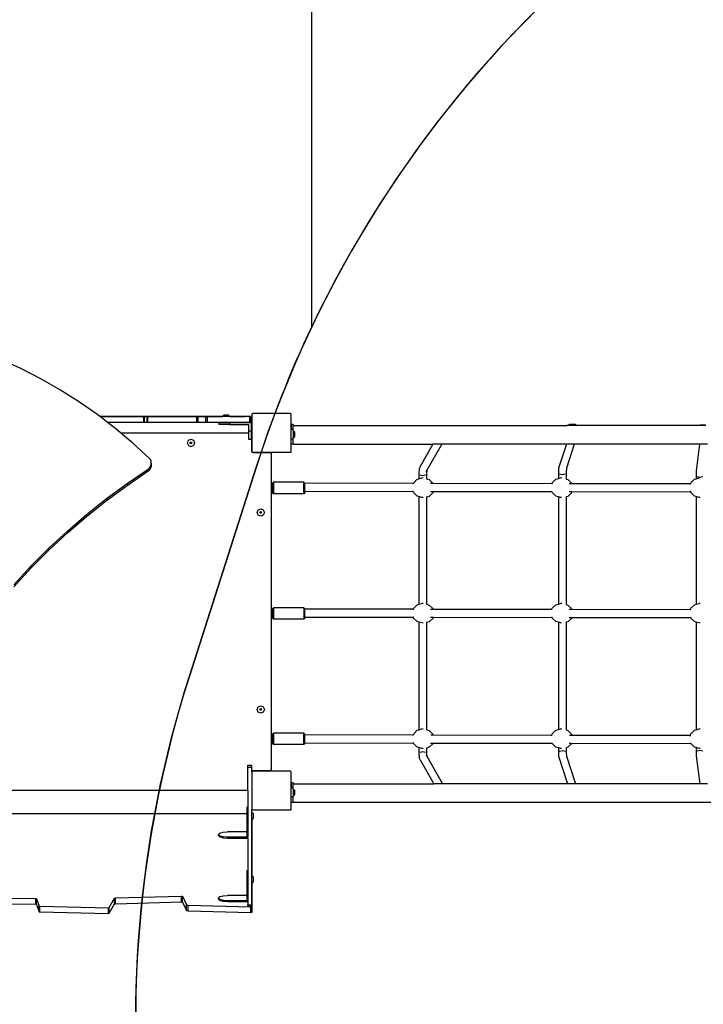
# Model space of a CAD drawing. Units: centimetres. Extents: x -1914 to 1181, y -6932 to -4591.
# Drawn here: x -613 to -473, y -6043 to -5842 of the extents above; entities that cross this region are included whole.
import ezdxf

# ---------------------------------------------------------------- set-up
doc = ezdxf.new("R2010")
doc.units = ezdxf.units.CM
doc.layers.add('VP-DIM', color=7, linetype='Continuous')
doc.layers.add('VP-HIC', color=6, linetype='Continuous')
doc.layers.add('VP-EQ', color=7, linetype='Continuous', true_color=0x8a3492)
doc.dimstyles.new('Strefa', dxfattribs={"dimtxt": 14, "dimasz": 20, "dimexe": 20, "dimexo": 50, "dimgap": 20, "dimtad": 0, "dimdec": 0, "dimzin": 0, "dimdsep": 46, "dimtxsty": 'Standard', "dimcen": 0.09, "dimadec": 0, "dimazin": 0, "dimtfac": 1, "dimtdec": 4, "dimtofl": 0, "dimtmove": 0, "dimatfit": 3, "dimfxl": 70, "dimfxlon": 1, "dimtolj": 1, "dimtzin": 0, "dimarcsym": 0})

# ---------------------------------------------------------------- blocks, each defined once
blk = doc.blocks.new('3045')
at = {"layer": 'VP-EQ', "color": 0}
for p, q in [((-575.42, -2866.78), (-579.62, -2864.86)), ((-571.32, -2868.88), (-575.42, -2866.78)), ((-567.33, -2871.17), (-571.32, -2868.88)), ((-563.44, -2873.62), (-567.33, -2871.17)), ((-559.68, -2876.25), (-563.44, -2873.62)), ((-559.26, -2876.58), (-559.68, -2876.25)), ((-559.24, -2876.59), (-559.26, -2876.58)), ((-559.26, -2876.58), (-534.22, -2876.58)), ((-550.38, -2876.59), (-559.24, -2876.59)), ((-557.68, -2877.79), (-559.24, -2876.59)), ((-550.22, -2876.59), (-550.38, -2876.59)), ((-550.38, -2876.59), (-550.38, -2877.79)), ((-549.66, -2876.59), (-550.22, -2876.59)), ((-550.22, -2876.59), (-550.22, -2877.79)), ((-549.52, -2876.59), (-549.66, -2876.59)), ((-549.66, -2876.59), (-549.66, -2877.79)), ((-539.55, -2876.59), (-549.52, -2876.59)), ((-549.52, -2876.59), (-549.52, -2877.79)), ((-539.31, -2876.59), (-539.55, -2876.59)), ((-539.55, -2876.59), (-539.55, -2877.79)), ((-537.73, -2876.59), (-539.31, -2876.59)), ((-539.31, -2876.59), (-539.31, -2877.79)), ((-537.35, -2876.59), (-537.73, -2876.59)), ((-537.73, -2876.59), (-537.73, -2877.79)), ((-537.35, -2876.59), (-537.35, -2877.79)), ((-534.23, -2876.59), (-537.35, -2876.59)), ((-534.23, -2876.59), (-534.22, -2876.58)), ((-532.73, -2876.59), (-534.23, -2876.59)), ((-534.22, -2876.58), (-533.91, -2876.26)), ((-532.74, -2876.58), (-534.22, -2876.58)), ((-533.91, -2876.26), (-533.06, -2876.26)), ((-532.74, -2876.58), (-533.06, -2876.26)), ((-532.73, -2876.59), (-532.74, -2876.58)), ((-532.74, -2876.58), (-529.69, -2876.58)), ((-528.76, -2876.59), (-532.73, -2876.59)), ((-528.76, -2876.59), (-528.76, -2877.79)), ((-528.5, -2876.59), (-528.76, -2876.59)), ((-528.5, -2876.59), (-528.5, -2877.79)), ((-528.26, -2876.15), (-528.22, -2876.1)), ((-528.26, -2876.15), (-528.26, -2883.68)), ((-528.22, -2876.05), (-528.15, -2876)), ((-528.22, -2876.1), (-528.15, -2876)), ((-528.22, -2876.1), (-528.22, -2876.05)), ((-528.15, -2876), (-528.11, -2875.95)), ((-528.08, -2875.95), (-528.11, -2875.95)), ((-528.08, -2875.95), (-528.01, -2875.9)), ((-520.4, -2875.95), (-528.08, -2875.95)), ((-528.01, -2875.9), (-520.47, -2875.9)), ((-520.47, -2875.9), (-520.4, -2875.95)), ((-520.36, -2875.95), (-520.4, -2875.95)), ((-520.36, -2875.95), (-520.33, -2876)), ((-520.33, -2876), (-520.28, -2876.04)), ((-520.33, -2876), (-520.28, -2876.07)), ((-520.28, -2876.04), (-520.28, -2876.07)), ((-520.28, -2876.07), (-520.26, -2876.1)), ((-520.26, -2883.73), (-520.26, -2876.1)), ((-550.38, -2877.79), (-557.68, -2877.79)), ((-556.05, -2879.04), (-557.68, -2877.79)), ((-550.22, -2877.79), (-550.38, -2877.79)), ((-549.66, -2877.79), (-550.22, -2877.79)), ((-549.52, -2877.79), (-549.66, -2877.79)), ((-539.55, -2877.79), (-549.52, -2877.79)), ((-539.31, -2877.79), (-539.55, -2877.79)), ((-537.73, -2877.79), (-539.31, -2877.79)), ((-537.35, -2877.79), (-537.73, -2877.79)), ((-528.76, -2877.79), (-537.35, -2877.79)), ((-535.02, -2877.83), (-535.02, -2878.19)), ((-535.02, -2877.83), (-532.83, -2877.83)), ((-532.83, -2878.19), (-535.02, -2878.19)), ((-532.83, -2877.83), (-532.83, -2878.19)), ((-532.83, -2877.83), (-528.42, -2877.83)), ((-532.83, -2878.19), (-528.92, -2878.19)), ((-528.92, -2878.19), (-528.92, -2879.53)), ((-528.76, -2877.79), (-528.5, -2877.79)), ((-528.42, -2877.83), (-528.42, -2879.53)), ((-519.82, -2878.23), (-520.22, -2878.23)), ((-520.22, -2878.23), (-520.22, -2879.22)), ((-519.82, -2878.23), (-519.82, -2878.4)), ((-519.82, -2878.4), (-463.95, -2878.4)), ((-519.82, -2879.22), (-519.82, -2878.4)), ((-463.95, -2878.4), (-463.39, -2878.21)), ((-461.86, -2878.4), (-463.95, -2878.4)), ((-462.22, -2878.21), (-463.39, -2878.21)), ((-462.22, -2878.21), (-461.86, -2878.4)), ((-436.9, -2878.4), (-461.86, -2878.4)), ((-436.9, -2878.4), (-436.81, -2878.37)), ((-435.58, -2878.4), (-436.9, -2878.4)), ((-435.64, -2878.37), (-436.81, -2878.37)), ((-555.04, -2879.9), (-556.05, -2879.04)), ((-555.04, -2879.9), (-528.92, -2879.9)), ((-552.56, -2881.99), (-555.04, -2879.9)), ((-528.92, -2879.53), (-528.42, -2879.53)), ((-528.92, -2879.53), (-528.92, -2879.9)), ((-528.92, -2879.9), (-528.92, -2881.17)), ((-528.42, -2879.53), (-528.42, -2879.94)), ((-528.42, -2879.94), (-528.4, -2879.96)), ((-528.42, -2879.94), (-528.42, -2881.17)), ((-528.4, -2879.96), (-528.37, -2880)), ((-528.37, -2880), (-528.35, -2880.05)), ((-528.35, -2880.05), (-528.34, -2880.1)), ((-528.34, -2880.1), (-528.34, -2880.11)), ((-528.34, -2880.11), (-528.29, -2880.11)), ((-528.34, -2880.11), (-528.34, -2883.55)), ((-528.29, -2883.61), (-528.29, -2880.11)), ((-520.22, -2881.18), (-520.22, -2879.22)), ((-519.82, -2879.22), (-520.22, -2879.22)), ((-519.82, -2879.45), (-519.82, -2879.22)), ((-519.82, -2879.45), (-519.49, -2879.77)), ((-519.82, -2879.45), (-519.82, -2880.95)), ((-519.82, -2880.95), (-519.49, -2880.63)), ((-519.82, -2881.18), (-519.82, -2880.95)), ((-519.49, -2880.63), (-519.49, -2879.77)), ((-549.19, -2885.11), (-552.56, -2881.99)), ((-541.21, -2881.42), (-541.43, -2881.95)), ((-541.43, -2881.95), (-541.21, -2882.49)), ((-541.21, -2881.42), (-540.68, -2881.2)), ((-541.21, -2882.49), (-540.68, -2882.7)), ((-540.86, -2881.95), (-540.81, -2881.83)), ((-540.81, -2882.08), (-540.86, -2881.95)), ((-540.81, -2881.83), (-540.68, -2881.78)), ((-540.68, -2882.13), (-540.81, -2882.08)), ((-540.68, -2881.2), (-540.15, -2881.42)), ((-540.68, -2881.78), (-540.56, -2881.83)), ((-540.56, -2882.08), (-540.68, -2882.13)), ((-540.68, -2882.7), (-540.15, -2882.49)), ((-540.56, -2881.83), (-540.5, -2881.95)), ((-540.5, -2881.95), (-540.56, -2882.08)), ((-540.15, -2881.42), (-539.93, -2881.95)), ((-539.93, -2881.95), (-540.15, -2882.49)), ((-528.92, -2881.17), (-528.42, -2881.17)), ((-519.82, -2881.18), (-520.22, -2881.18)), ((-520.22, -2882.23), (-520.22, -2881.18)), ((-519.82, -2882.23), (-520.22, -2882.23)), ((-519.82, -2882.2), (-519.82, -2881.18)), ((-519.82, -2882.23), (-519.82, -2882.2)), ((-519.82, -2882.2), (-491.29, -2882.2)), ((-491.29, -2882.2), (-493.91, -2886.76)), ((-489.51, -2882.2), (-492.55, -2887.5)), ((-489.51, -2882.2), (-491.29, -2882.2)), ((-464.04, -2882.2), (-489.51, -2882.2)), ((-464.04, -2882.2), (-465.65, -2887.14)), ((-462.44, -2882.2), (-464.05, -2887.14)), ((-462.44, -2882.2), (-464.04, -2882.2)), ((-436.86, -2882.2), (-462.44, -2882.2)), ((-436.86, -2882.2), (-437.58, -2887.67)), ((-435.26, -2882.2), (-436.86, -2882.2)), ((-528.34, -2883.55), (-528.33, -2883.61)), ((-528.33, -2883.61), (-528.29, -2883.61)), ((-528.33, -2883.61), (-528.32, -2883.65)), ((-528.32, -2883.65), (-528.28, -2883.75)), ((-528.28, -2883.75), (-528.22, -2883.83)), ((-528.22, -2883.73), (-528.26, -2883.68)), ((-528.22, -2883.77), (-528.22, -2883.73)), ((-528.15, -2883.83), (-528.22, -2883.73)), ((-528.15, -2883.83), (-528.22, -2883.77)), ((-528.22, -2883.83), (-528.14, -2883.89)), ((-528.1, -2883.9), (-528.15, -2883.83)), ((-528.14, -2883.89), (-528.04, -2883.93)), ((-520.38, -2883.9), (-528.1, -2883.9)), ((-528.04, -2883.93), (-527.99, -2883.94)), ((-527.99, -2883.9), (-527.99, -2883.94)), ((-524.49, -2883.9), (-527.99, -2883.9)), ((-527.99, -2883.94), (-527.94, -2883.95)), ((-527.94, -2883.95), (-524.49, -2883.95)), ((-524.49, -2883.9), (-524.49, -2883.95)), ((-524.49, -2883.95), (-524.44, -2883.95)), ((-524.44, -2883.95), (-524.39, -2883.97)), ((-524.39, -2883.97), (-524.35, -2884.01)), ((-524.35, -2884.01), (-524.32, -2884.05)), ((-524.32, -2884.05), (-524.3, -2884.1)), ((-524.3, -2884.1), (-524.29, -2884.15)), ((-524.29, -2884.15), (-524.29, -2948.65)), ((-520.33, -2883.83), (-520.38, -2883.9)), ((-520.28, -2883.76), (-520.33, -2883.83)), ((-520.28, -2883.79), (-520.33, -2883.83)), ((-520.26, -2883.73), (-520.28, -2883.76)), ((-520.28, -2883.76), (-520.28, -2883.79)), ((-548.97, -2885.38), (-549.19, -2885.11)), ((-549.14, -2887.08), (-548.93, -2886.78)), ((-548.82, -2885.72), (-548.97, -2885.38)), ((-548.93, -2886.78), (-548.8, -2886.44)), ((-548.93, -2886.78), (-548.93, -2887.17)), ((-548.93, -2887.17), (-548.8, -2886.83)), ((-548.77, -2886.08), (-548.82, -2885.72)), ((-548.8, -2886.44), (-548.79, -2886.31)), ((-548.8, -2886.44), (-548.8, -2886.83)), ((-548.8, -2886.83), (-548.77, -2886.46)), ((-548.79, -2886.31), (-548.77, -2886.08)), ((-548.77, -2886.46), (-548.79, -2886.31)), ((-548.77, -2886.08), (-548.77, -2886.46)), ((-493.91, -2886.76), (-494.13, -2887.31)), ((-553.73, -2890.24), (-549.41, -2887.31)), ((-553.73, -2890.63), (-549.41, -2887.69)), ((-549.41, -2887.31), (-549.14, -2887.08)), ((-549.41, -2887.31), (-549.41, -2887.69)), ((-549.41, -2887.69), (-549.14, -2887.47)), ((-549.14, -2887.08), (-549.14, -2887.47)), ((-549.14, -2887.47), (-548.93, -2887.17)), ((-494.13, -2887.31), (-494.2, -2888.17)), ((-494.2, -2888.17), (-494.2, -2889.3)), ((-493.93, -2888.46), (-493.35, -2888.58)), ((-493.35, -2888.58), (-492.8, -2888.46)), ((-492.55, -2887.5), (-492.75, -2887.86)), ((-492.55, -2887.5), (-492.61, -2888.17)), ((-492.61, -2888.17), (-492.61, -2889.28)), ((-465.65, -2887.14), (-465.69, -2887.99)), ((-465.69, -2887.99), (-465.69, -2889.24)), ((-465.44, -2888.28), (-464.87, -2888.4)), ((-464.87, -2888.4), (-464.31, -2888.28)), ((-464.05, -2887.14), (-464.09, -2887.99)), ((-464.09, -2887.99), (-464.09, -2889.34)), ((-437.58, -2887.67), (-437.6, -2888.52)), ((-437.6, -2888.52), (-437.6, -2889.29)), ((-437.36, -2888.81), (-436.79, -2888.92)), ((-436.79, -2888.92), (-436.23, -2888.81)), ((-557.92, -2893.33), (-553.73, -2890.24)), ((-557.92, -2893.71), (-553.73, -2890.63)), ((-553.73, -2890.24), (-553.73, -2890.63)), ((-524.02, -2890.19), (-523.82, -2889.98)), ((-524.02, -2890.19), (-524.02, -2892.11)), ((-517.62, -2889.98), (-523.82, -2889.98)), ((-523.82, -2889.98), (-523.82, -2892.32)), ((-517.42, -2890.19), (-517.62, -2889.98)), ((-517.62, -2892.32), (-517.62, -2889.98)), ((-517.42, -2890.21), (-517.42, -2890.19)), ((-495.26, -2890.25), (-517.42, -2890.21)), ((-517.42, -2890.42), (-517.42, -2890.21)), ((-517.42, -2891.81), (-517.42, -2890.54)), ((-495.28, -2890.32), (-495.26, -2890.25)), ((-495.26, -2890.25), (-495.22, -2890.1)), ((-495.22, -2890.1), (-494.5, -2889.38)), ((-494.5, -2889.38), (-494.2, -2889.3)), ((-494.2, -2889.3), (-493.53, -2889.11)), ((-493.31, -2889.14), (-493.53, -2889.11)), ((-492.61, -2889.28), (-492.03, -2889.44)), ((-492.61, -2889.28), (-492.61, -2889.3)), ((-492.03, -2889.44), (-491.32, -2890.17)), ((-491.3, -2890.25), (-491.79, -2890.25)), ((-491.32, -2890.17), (-491.3, -2890.25)), ((-466.98, -2890.29), (-491.3, -2890.25)), ((-467, -2890.38), (-466.98, -2890.29)), ((-466.98, -2890.29), (-466.93, -2890.1)), ((-466.93, -2890.1), (-466.21, -2889.38)), ((-466.21, -2889.38), (-465.69, -2889.24)), ((-465.69, -2889.24), (-465.23, -2889.11)), ((-465.02, -2889.14), (-465.23, -2889.11)), ((-464.09, -2889.34), (-463.74, -2889.44)), ((-464.09, -2889.34), (-464.09, -2889.36)), ((-463.74, -2889.44), (-463.03, -2890.17)), ((-462.99, -2890.3), (-463.48, -2890.3)), ((-463.03, -2890.17), (-462.99, -2890.3)), ((-438.7, -2890.34), (-462.99, -2890.3)), ((-438.73, -2890.43), (-438.7, -2890.34)), ((-438.7, -2890.34), (-438.64, -2890.1)), ((-438.64, -2890.1), (-437.92, -2889.38)), ((-437.92, -2889.38), (-437.6, -2889.29)), ((-437.6, -2889.29), (-436.94, -2889.11)), ((-436.73, -2889.14), (-436.94, -2889.11)), ((-523.82, -2892.32), (-524.02, -2892.11)), ((-517.62, -2892.32), (-523.82, -2892.32)), ((-517.42, -2892.11), (-517.62, -2892.32)), ((-517.42, -2891.81), (-495.3, -2891.85)), ((-517.42, -2892.11), (-517.42, -2891.81)), ((-495.3, -2891.85), (-495.32, -2891.76)), ((-495.24, -2892.09), (-495.3, -2891.85)), ((-494.53, -2892.82), (-495.24, -2892.09)), ((-494.2, -2892.91), (-494.53, -2892.82)), ((-494.2, -2892.91), (-494.2, -2914.9)), ((-493.55, -2893.09), (-494.2, -2892.91)), ((-492.05, -2892.88), (-492.61, -2893.03)), ((-492.61, -2892.99), (-492.61, -2893.03)), ((-492.61, -2893.03), (-492.61, -2914.88)), ((-491.33, -2892.16), (-492.05, -2892.88)), ((-491.77, -2891.85), (-491.25, -2891.85)), ((-491.25, -2891.85), (-491.33, -2892.16)), ((-491.25, -2891.85), (-467, -2891.89)), ((-467, -2891.89), (-467.02, -2891.8)), ((-466.94, -2892.09), (-467, -2891.89)), ((-466.24, -2892.82), (-466.94, -2892.09)), ((-465.69, -2892.97), (-466.24, -2892.82)), ((-465.69, -2892.97), (-465.69, -2914.84)), ((-465.26, -2893.09), (-465.69, -2892.97)), ((-463.76, -2892.88), (-464.09, -2892.97)), ((-464.09, -2892.93), (-464.09, -2892.97)), ((-464.09, -2892.97), (-464.09, -2914.94)), ((-463.04, -2892.16), (-463.76, -2892.88)), ((-463.48, -2891.9), (-462.97, -2891.9)), ((-462.97, -2891.9), (-463.04, -2892.16)), ((-462.97, -2891.9), (-438.69, -2891.94)), ((-438.69, -2891.94), (-438.72, -2891.84)), ((-438.65, -2892.09), (-438.69, -2891.94)), ((-437.94, -2892.82), (-438.65, -2892.09)), ((-437.6, -2892.92), (-437.94, -2892.82)), ((-437.6, -2892.92), (-437.6, -2914.89)), ((-436.97, -2893.09), (-437.6, -2892.92)), ((-561.98, -2896.56), (-557.92, -2893.33)), ((-561.98, -2896.95), (-557.92, -2893.71)), ((-557.92, -2893.33), (-557.92, -2893.71)), ((-493.32, -2893.12), (-493.55, -2893.09)), ((-465.03, -2893.12), (-465.26, -2893.09)), ((-436.74, -2893.12), (-436.97, -2893.09)), ((-565.91, -2899.95), (-561.98, -2896.56)), ((-565.91, -2900.33), (-561.98, -2896.95)), ((-561.98, -2896.56), (-561.98, -2896.95)), ((-527.19, -2896.16), (-526.97, -2895.63)), ((-526.97, -2896.69), (-527.19, -2896.16)), ((-526.97, -2895.63), (-526.44, -2895.41)), ((-526.44, -2896.91), (-526.97, -2896.69)), ((-526.62, -2896.16), (-526.57, -2896.03)), ((-526.57, -2896.28), (-526.62, -2896.16)), ((-526.57, -2896.03), (-526.44, -2895.98)), ((-526.44, -2896.33), (-526.57, -2896.28)), ((-526.44, -2895.41), (-525.91, -2895.63)), ((-526.44, -2895.98), (-526.32, -2896.03)), ((-526.32, -2896.28), (-526.44, -2896.33)), ((-525.91, -2896.69), (-526.44, -2896.91)), ((-526.32, -2896.03), (-526.27, -2896.16)), ((-526.27, -2896.16), (-526.32, -2896.28)), ((-525.91, -2895.63), (-525.69, -2896.16)), ((-525.69, -2896.16), (-525.91, -2896.69)), ((-569.7, -2903.47), (-565.91, -2899.95)), ((-569.7, -2903.86), (-565.91, -2900.33)), ((-565.91, -2899.95), (-565.91, -2900.33)), ((-573.35, -2907.14), (-569.7, -2903.47)), ((-573.35, -2907.53), (-569.7, -2903.86)), ((-569.7, -2903.47), (-569.7, -2903.86)), ((-576.85, -2910.94), (-573.35, -2907.14)), ((-573.35, -2907.14), (-573.35, -2907.53)), ((-576.85, -2911.32), (-573.35, -2907.53)), ((-495.22, -2915.7), (-494.5, -2914.98)), ((-494.5, -2914.98), (-494.2, -2914.9)), ((-494.2, -2914.9), (-493.53, -2914.71)), ((-493.31, -2914.74), (-493.53, -2914.71)), ((-492.61, -2914.88), (-492.03, -2915.04)), ((-492.61, -2914.88), (-492.61, -2914.9)), ((-492.03, -2915.04), (-491.32, -2915.77)), ((-466.93, -2915.7), (-466.21, -2914.98)), ((-466.21, -2914.98), (-465.69, -2914.84)), ((-465.69, -2914.84), (-465.23, -2914.71)), ((-465.02, -2914.74), (-465.23, -2914.71)), ((-464.09, -2914.94), (-463.74, -2915.04)), ((-464.09, -2914.94), (-464.09, -2914.96)), ((-463.74, -2915.04), (-463.03, -2915.77)), ((-438.64, -2915.7), (-437.92, -2914.98)), ((-437.92, -2914.98), (-437.6, -2914.89)), ((-437.6, -2914.89), (-436.94, -2914.71)), ((-436.73, -2914.74), (-436.94, -2914.71)), ((-524.02, -2915.79), (-523.82, -2915.59)), ((-524.02, -2917.7), (-524.02, -2915.79)), ((-517.62, -2915.59), (-523.82, -2915.59)), ((-523.82, -2915.59), (-523.82, -2917.91)), ((-517.62, -2915.59), (-517.42, -2915.79)), ((-517.62, -2915.59), (-517.62, -2917.91)), ((-517.42, -2915.79), (-517.42, -2915.89)), ((-495.28, -2915.92), (-517.42, -2915.89)), ((-517.42, -2917.49), (-517.42, -2915.89)), ((-495.3, -2915.99), (-495.28, -2915.92)), ((-495.28, -2915.92), (-495.22, -2915.7)), ((-491.28, -2915.93), (-491.77, -2915.93)), ((-491.32, -2915.77), (-491.28, -2915.93)), ((-467, -2915.97), (-491.28, -2915.93)), ((-467.02, -2916.05), (-467, -2915.97)), ((-467, -2915.97), (-466.93, -2915.7)), ((-462.98, -2915.97), (-463.46, -2915.97)), ((-463.03, -2915.77), (-462.98, -2915.97)), ((-438.72, -2916.01), (-462.98, -2915.97)), ((-438.75, -2916.11), (-438.72, -2916.01)), ((-438.72, -2916.01), (-438.64, -2915.7)), ((-523.82, -2917.91), (-524.02, -2917.7)), ((-517.62, -2917.91), (-523.82, -2917.91)), ((-517.62, -2917.91), (-517.42, -2917.7)), ((-517.42, -2917.49), (-495.28, -2917.52)), ((-517.42, -2917.7), (-517.42, -2917.49)), ((-495.28, -2917.52), (-495.3, -2917.44)), ((-495.24, -2917.69), (-495.28, -2917.52)), ((-494.53, -2918.42), (-495.24, -2917.69)), ((-494.2, -2918.51), (-494.53, -2918.42)), ((-494.2, -2918.51), (-494.2, -2940.5)), ((-493.55, -2918.69), (-494.2, -2918.51)), ((-493.32, -2918.72), (-493.55, -2918.69)), ((-492.05, -2918.48), (-492.61, -2918.63)), ((-492.61, -2918.59), (-492.61, -2918.63)), ((-492.61, -2918.63), (-492.61, -2940.48)), ((-491.33, -2917.76), (-492.05, -2918.48)), ((-491.79, -2917.53), (-491.27, -2917.53)), ((-491.27, -2917.53), (-491.33, -2917.76)), ((-491.27, -2917.53), (-466.98, -2917.57)), ((-466.98, -2917.57), (-467, -2917.47)), ((-466.94, -2917.69), (-466.98, -2917.57)), ((-466.24, -2918.42), (-466.94, -2917.69)), ((-465.69, -2918.57), (-466.24, -2918.42)), ((-465.69, -2918.57), (-465.69, -2940.44)), ((-465.26, -2918.69), (-465.69, -2918.57)), ((-465.03, -2918.72), (-465.26, -2918.69)), ((-463.76, -2918.48), (-464.09, -2918.57)), ((-464.09, -2918.53), (-464.09, -2918.57)), ((-464.09, -2918.57), (-464.09, -2940.54)), ((-463.04, -2917.76), (-463.76, -2918.48)), ((-463.5, -2917.57), (-462.99, -2917.57)), ((-462.99, -2917.57), (-463.04, -2917.76)), ((-462.99, -2917.57), (-438.67, -2917.61)), ((-438.67, -2917.61), (-438.7, -2917.51)), ((-438.65, -2917.69), (-438.67, -2917.61)), ((-437.94, -2918.42), (-438.65, -2917.69)), ((-437.6, -2918.52), (-437.94, -2918.42)), ((-437.6, -2918.52), (-437.6, -2940.49)), ((-436.97, -2918.69), (-437.6, -2918.52)), ((-436.74, -2918.72), (-436.97, -2918.69)), ((-527.19, -2936.36), (-526.97, -2935.82)), ((-526.97, -2936.89), (-527.19, -2936.36)), ((-526.97, -2935.82), (-526.44, -2935.61)), ((-526.44, -2937.11), (-526.97, -2936.89)), ((-526.62, -2936.36), (-526.57, -2936.23)), ((-526.57, -2936.48), (-526.62, -2936.36)), ((-526.57, -2936.23), (-526.44, -2936.18)), ((-526.44, -2936.53), (-526.57, -2936.48)), ((-526.44, -2935.61), (-525.91, -2935.82)), ((-526.44, -2936.18), (-526.32, -2936.23)), ((-526.32, -2936.48), (-526.44, -2936.53)), ((-525.91, -2936.89), (-526.44, -2937.11)), ((-526.32, -2936.23), (-526.27, -2936.36)), ((-526.27, -2936.36), (-526.32, -2936.48)), ((-525.91, -2935.82), (-525.69, -2936.36)), ((-525.69, -2936.36), (-525.91, -2936.89)), ((-523.82, -2941.18), (-524.02, -2941.39)), ((-517.62, -2941.18), (-523.82, -2941.18)), ((-523.82, -2941.18), (-523.82, -2943.51)), ((-517.42, -2941.39), (-517.62, -2941.18)), ((-517.62, -2943.51), (-517.62, -2941.18)), ((-495.22, -2941.3), (-494.5, -2940.58)), ((-494.5, -2940.58), (-494.2, -2940.5)), ((-494.2, -2940.5), (-493.53, -2940.31)), ((-493.31, -2940.34), (-493.53, -2940.31)), ((-492.61, -2940.48), (-492.03, -2940.64)), ((-492.61, -2940.48), (-492.61, -2940.5)), ((-492.03, -2940.64), (-491.32, -2941.37)), ((-466.93, -2941.3), (-466.21, -2940.58)), ((-466.21, -2940.58), (-465.69, -2940.44)), ((-465.69, -2940.44), (-465.23, -2940.31)), ((-465.02, -2940.34), (-465.23, -2940.31)), ((-464.09, -2940.54), (-463.74, -2940.64)), ((-464.09, -2940.54), (-464.09, -2940.56)), ((-463.74, -2940.64), (-463.03, -2941.37)), ((-438.64, -2941.3), (-437.92, -2940.58)), ((-437.92, -2940.58), (-437.6, -2940.49)), ((-437.6, -2940.49), (-436.94, -2940.31)), ((-436.73, -2940.34), (-436.94, -2940.31)), ((-524.02, -2941.39), (-524.02, -2943.31)), ((-523.82, -2943.51), (-524.02, -2943.31)), ((-517.42, -2943.31), (-517.62, -2943.51)), ((-517.42, -2941.56), (-517.42, -2941.39)), ((-495.3, -2941.6), (-517.42, -2941.56)), ((-517.42, -2943.16), (-517.42, -2941.56)), ((-517.42, -2943.16), (-495.26, -2943.2)), ((-517.42, -2943.31), (-517.42, -2943.16)), ((-495.32, -2941.67), (-495.3, -2941.6)), ((-495.3, -2941.6), (-495.22, -2941.3)), ((-495.26, -2943.2), (-495.28, -2943.11)), ((-495.24, -2943.29), (-495.26, -2943.2)), ((-494.53, -2944.02), (-495.24, -2943.29)), ((-491.81, -2943.2), (-491.29, -2943.2)), ((-491.26, -2941.6), (-491.75, -2941.6)), ((-491.29, -2943.2), (-491.33, -2943.36)), ((-491.32, -2941.37), (-491.26, -2941.6)), ((-491.29, -2943.2), (-466.96, -2943.24)), ((-467.02, -2941.64), (-491.26, -2941.6)), ((-467.04, -2941.72), (-467.02, -2941.64)), ((-467.02, -2941.64), (-466.93, -2941.3)), ((-466.96, -2943.24), (-466.98, -2943.15)), ((-466.94, -2943.29), (-466.96, -2943.24)), ((-466.24, -2944.02), (-466.94, -2943.29)), ((-463.52, -2943.25), (-463.01, -2943.25)), ((-462.96, -2941.65), (-463.45, -2941.65)), ((-463.01, -2943.25), (-463.04, -2943.36)), ((-463.03, -2941.37), (-462.96, -2941.65)), ((-463.01, -2943.25), (-438.65, -2943.29)), ((-438.74, -2941.69), (-462.96, -2941.65)), ((-438.77, -2941.78), (-438.74, -2941.69)), ((-438.74, -2941.69), (-438.64, -2941.3)), ((-438.65, -2943.29), (-438.68, -2943.19)), ((-437.94, -2944.02), (-438.65, -2943.29)), ((-438.65, -2943.29), (-438.65, -2943.29)), ((-517.62, -2943.51), (-523.82, -2943.51)), ((-494.2, -2944.11), (-494.53, -2944.02)), ((-494.2, -2944.11), (-494.2, -2945.37)), ((-493.55, -2944.29), (-494.2, -2944.11)), ((-493.93, -2945.04), (-493.35, -2944.91)), ((-493.32, -2944.32), (-493.55, -2944.29)), ((-493.35, -2944.91), (-492.8, -2945.04)), ((-492.05, -2944.08), (-492.61, -2944.23)), ((-492.61, -2944.19), (-492.61, -2944.23)), ((-492.61, -2944.23), (-492.61, -2945.37)), ((-491.33, -2943.36), (-492.05, -2944.08)), ((-465.69, -2944.17), (-466.24, -2944.02)), ((-465.69, -2944.17), (-465.69, -2945.19)), ((-465.26, -2944.29), (-465.69, -2944.17)), ((-465.69, -2945.19), (-465.65, -2945.89)), ((-465.44, -2944.87), (-464.87, -2944.73)), ((-465.03, -2944.32), (-465.26, -2944.29)), ((-464.87, -2944.73), (-464.31, -2944.87)), ((-463.76, -2944.08), (-464.09, -2944.17)), ((-464.09, -2944.13), (-464.09, -2944.17)), ((-464.09, -2944.17), (-464.09, -2945.19)), ((-464.09, -2945.19), (-464.05, -2945.89)), ((-463.04, -2943.36), (-463.76, -2944.08)), ((-437.6, -2944.12), (-437.94, -2944.02)), ((-437.6, -2944.12), (-437.6, -2945.14)), ((-436.97, -2944.29), (-437.6, -2944.12)), ((-437.6, -2945.14), (-437.58, -2945.83)), ((-437.36, -2944.82), (-436.79, -2944.69)), ((-436.74, -2944.32), (-436.97, -2944.29)), ((-436.79, -2944.69), (-436.23, -2944.82)), ((-494.2, -2945.37), (-494.13, -2946.06)), ((-493.91, -2946.62), (-494.13, -2946.06)), ((-493.91, -2946.62), (-491.1, -2951.5)), ((-492.76, -2945.51), (-492.55, -2945.86)), ((-492.61, -2945.37), (-492.55, -2945.86)), ((-492.55, -2945.86), (-489.32, -2951.5)), ((-465.65, -2945.89), (-463.81, -2951.5)), ((-464.05, -2945.89), (-462.21, -2951.5)), ((-437.58, -2945.83), (-436.83, -2951.5)), ((-529.06, -2947.72), (-529.06, -2947.69)), ((-529.06, -2947.69), (-528.26, -2947.69)), ((-529.06, -2948.14), (-529.06, -2947.72)), ((-529.06, -2947.72), (-528.26, -2947.72)), ((-529.06, -2948.14), (-528.26, -2948.14)), ((-529.06, -2952.9), (-529.06, -2948.14)), ((-528.26, -2947.72), (-528.26, -2947.69)), ((-528.26, -2948.14), (-528.26, -2947.72)), ((-528.26, -2949.01), (-528.26, -2948.14)), ((-528.22, -2948.96), (-528.26, -2949.01)), ((-528.26, -2949.15), (-528.26, -2949.01)), ((-528.26, -2949.15), (-528.22, -2949.1)), ((-528.26, -2949.15), (-528.26, -2956.68)), ((-528.14, -2948.9), (-528.22, -2948.96)), ((-528.22, -2949.05), (-528.15, -2949)), ((-528.22, -2949.1), (-528.15, -2949)), ((-528.22, -2949.1), (-528.22, -2949.05)), ((-528.15, -2949), (-528.11, -2948.95)), ((-528.04, -2948.86), (-528.14, -2948.9)), ((-528.08, -2948.95), (-528.11, -2948.95)), ((-528.08, -2948.95), (-528.01, -2948.9)), ((-520.4, -2948.95), (-528.08, -2948.95)), ((-527.99, -2948.85), (-528.04, -2948.86)), ((-528.01, -2948.9), (-527.99, -2948.9)), ((-527.99, -2948.85), (-527.99, -2948.9)), ((-527.94, -2948.85), (-527.99, -2948.85)), ((-527.99, -2948.9), (-524.49, -2948.9)), ((-524.49, -2948.85), (-527.94, -2948.85)), ((-524.44, -2948.84), (-524.49, -2948.85)), ((-524.49, -2948.85), (-524.49, -2948.9)), ((-524.49, -2948.9), (-520.47, -2948.9)), ((-524.39, -2948.82), (-524.44, -2948.84)), ((-524.35, -2948.79), (-524.39, -2948.82)), ((-524.32, -2948.75), (-524.35, -2948.79)), ((-524.3, -2948.7), (-524.32, -2948.75)), ((-524.29, -2948.65), (-524.3, -2948.7)), ((-520.47, -2948.9), (-520.4, -2948.95)), ((-520.36, -2948.95), (-520.4, -2948.95)), ((-520.36, -2948.95), (-520.33, -2949)), ((-520.33, -2949), (-520.28, -2949.04)), ((-520.33, -2949), (-520.28, -2949.07)), ((-520.28, -2949.04), (-520.28, -2949.07)), ((-520.28, -2949.07), (-520.26, -2949.1)), ((-520.26, -2956.73), (-520.26, -2949.1)), ((-519.82, -2951.33), (-520.22, -2951.33)), ((-520.22, -2951.33), (-520.22, -2952.32)), ((-519.82, -2951.33), (-519.82, -2951.5)), ((-529.06, -2952.9), (-592.46, -2952.9)), ((-529.06, -2952.9), (-529.06, -2956.29)), ((-520.22, -2954.28), (-520.22, -2952.32)), ((-519.82, -2952.32), (-520.22, -2952.32)), ((-519.82, -2951.5), (-491.1, -2951.5)), ((-519.82, -2952.32), (-519.82, -2951.5)), ((-519.82, -2952.55), (-519.82, -2952.32)), ((-519.82, -2952.55), (-519.49, -2952.87)), ((-519.82, -2952.55), (-519.82, -2954.05)), ((-519.49, -2953.73), (-519.49, -2952.87)), ((-489.32, -2951.5), (-491.1, -2951.5)), ((-463.81, -2951.5), (-489.32, -2951.5)), ((-462.21, -2951.5), (-463.81, -2951.5)), ((-436.83, -2951.5), (-462.21, -2951.5)), ((-435.23, -2951.5), (-436.83, -2951.5)), ((-519.82, -2954.28), (-520.22, -2954.28)), ((-520.22, -2955.33), (-520.22, -2954.28)), ((-519.82, -2955.33), (-520.22, -2955.33)), ((-519.82, -2954.05), (-519.49, -2953.73)), ((-519.82, -2954.28), (-519.82, -2954.05)), ((-519.82, -2955.3), (-519.82, -2954.28)), ((-519.82, -2955.33), (-519.82, -2955.3)), ((-519.82, -2955.3), (-381.62, -2955.3)), ((-529.31, -2956.29), (-529.06, -2956.29)), ((-529.31, -2956.29), (-529.31, -2957.65)), ((-529.06, -2956.29), (-529.06, -2958.61)), ((-528.22, -2956.73), (-528.26, -2956.68)), ((-528.26, -2957.32), (-528.26, -2956.68)), ((-528.26, -2957.32), (-527.93, -2957.64)), ((-528.26, -2958.82), (-528.26, -2957.32)), ((-528.22, -2956.77), (-528.22, -2956.73)), ((-528.15, -2956.83), (-528.22, -2956.73)), ((-528.15, -2956.83), (-528.22, -2956.77)), ((-528.1, -2956.9), (-528.15, -2956.83)), ((-520.38, -2956.9), (-528.1, -2956.9)), ((-520.33, -2956.83), (-520.38, -2956.9)), ((-520.28, -2956.76), (-520.33, -2956.83)), ((-520.28, -2956.79), (-520.33, -2956.83)), ((-520.26, -2956.73), (-520.28, -2956.76)), ((-520.28, -2956.76), (-520.28, -2956.79)), ((-529.31, -2957.65), (-592.21, -2957.65)), ((-529.31, -2957.65), (-529.31, -2958.61)), ((-529.31, -2958.61), (-529.06, -2958.61)), ((-529.31, -2958.61), (-529.31, -2961.34)), ((-529.06, -2958.61), (-529.06, -2962.37)), ((-528.26, -2958.82), (-528.16, -2958.72)), ((-528.26, -2970.27), (-528.26, -2958.82)), ((-528.16, -2958.72), (-527.93, -2958.5)), ((-528.16, -2970.37), (-528.16, -2958.72)), ((-527.93, -2958.5), (-527.93, -2957.64)), ((-534.13, -2961.41), (-533.2, -2961.34)), ((-529.31, -2961.34), (-533.2, -2961.34)), ((-529.31, -2961.34), (-529.31, -2962.37)), ((-535.05, -2961.86), (-534.81, -2961.6)), ((-535.05, -2962.1), (-535.05, -2961.86)), ((-535.05, -2961.86), (-534.81, -2962.11)), ((-535.05, -2962.1), (-534.81, -2962.36)), ((-534.81, -2961.6), (-534.13, -2961.41)), ((-534.81, -2962.11), (-534.13, -2962.3)), ((-534.81, -2962.36), (-534.13, -2962.54)), ((-534.13, -2962.3), (-533.2, -2962.37)), ((-534.13, -2962.54), (-533.2, -2962.61)), ((-533.2, -2962.61), (-533.2, -2962.37)), ((-533.2, -2962.37), (-529.31, -2962.37)), ((-533.2, -2962.61), (-529.31, -2962.61)), ((-529.31, -2962.37), (-529.06, -2962.37)), ((-529.31, -2962.37), (-529.31, -2962.61)), ((-529.31, -2962.61), (-529.06, -2962.61)), ((-529.06, -2962.61), (-529.06, -2962.37)), ((-529.06, -2962.61), (-529.06, -2969.23)), ((-529.31, -2969.23), (-529.06, -2969.23)), ((-529.31, -2969.23), (-529.31, -2971.55)), ((-529.06, -2969.23), (-529.06, -2971.55)), ((-528.26, -2970.27), (-528.16, -2970.37)), ((-528.26, -2971.77), (-528.26, -2970.27)), ((-528.16, -2970.37), (-527.93, -2970.59)), ((-527.93, -2971.45), (-527.93, -2970.59)), ((-529.31, -2971.55), (-529.06, -2971.55)), ((-529.31, -2971.55), (-529.31, -2974.28)), ((-529.06, -2971.55), (-529.06, -2975.31)), ((-528.26, -2971.77), (-528.16, -2971.67)), ((-528.26, -2976.2), (-528.26, -2971.77)), ((-528.16, -2971.67), (-527.93, -2971.45)), ((-528.16, -2976.57), (-528.16, -2971.67)), ((-582.14, -2974.84), (-572.31, -2974.95)), ((-572.31, -2974.95), (-572.18, -2974.98)), ((-572.31, -2976.11), (-572.31, -2974.95)), ((-572.18, -2974.98), (-571.68, -2976.47)), ((-572.18, -2976.14), (-572.18, -2974.98)), ((-557.35, -2976.79), (-556.27, -2974.87)), ((-556.27, -2974.87), (-556.08, -2974.82)), ((-556.27, -2976.03), (-556.27, -2974.87)), ((-556.08, -2974.82), (-542.63, -2974.43)), ((-556.08, -2975.98), (-556.08, -2974.82)), ((-542.63, -2974.43), (-542.4, -2974.48)), ((-542.63, -2975.59), (-542.63, -2974.43)), ((-542.4, -2974.48), (-541.57, -2976.22)), ((-542.4, -2975.64), (-542.4, -2974.48)), ((-535.05, -2974.8), (-534.81, -2974.54)), ((-535.05, -2975.04), (-535.05, -2974.8)), ((-535.05, -2974.8), (-534.81, -2975.06)), ((-535.05, -2975.04), (-534.81, -2975.3)), ((-534.81, -2974.54), (-534.13, -2974.35)), ((-534.81, -2975.06), (-534.13, -2975.24)), ((-534.81, -2975.3), (-534.13, -2975.49)), ((-534.13, -2974.35), (-533.2, -2974.28)), ((-534.13, -2975.24), (-533.2, -2975.31)), ((-529.31, -2974.28), (-533.2, -2974.28)), ((-533.2, -2975.56), (-533.2, -2975.31)), ((-533.2, -2975.31), (-529.31, -2975.31)), ((-529.31, -2974.28), (-529.31, -2975.31)), ((-529.31, -2975.31), (-529.06, -2975.31)), ((-529.31, -2975.31), (-529.31, -2975.56)), ((-529.06, -2975.56), (-529.06, -2975.31)), ((-582.14, -2976), (-572.31, -2976.11)), ((-572.31, -2976.11), (-572.18, -2976.14)), ((-572.18, -2976.14), (-571.68, -2977.63)), ((-571.68, -2976.47), (-571.52, -2976.51)), ((-571.68, -2977.63), (-571.68, -2976.47)), ((-571.52, -2976.51), (-557.5, -2976.82)), ((-571.52, -2977.67), (-571.52, -2976.51)), ((-557.5, -2976.82), (-557.35, -2976.79)), ((-557.5, -2977.98), (-557.5, -2976.82)), ((-557.35, -2977.95), (-556.27, -2976.03)), ((-557.35, -2977.95), (-557.35, -2976.79)), ((-556.27, -2976.03), (-556.08, -2975.98)), ((-556.08, -2975.98), (-542.63, -2975.59)), ((-542.63, -2975.59), (-542.4, -2975.64)), ((-542.4, -2975.64), (-541.57, -2977.38)), ((-541.57, -2976.22), (-541.26, -2976.3)), ((-541.57, -2977.38), (-541.57, -2976.22)), ((-541.57, -2977.38), (-541.26, -2977.45)), ((-541.26, -2976.3), (-528.48, -2976.63)), ((-541.26, -2977.45), (-541.26, -2976.3)), ((-541.26, -2977.45), (-528.48, -2977.79)), ((-534.13, -2975.49), (-533.2, -2975.56)), ((-533.2, -2975.56), (-529.31, -2975.56)), ((-529.31, -2975.56), (-529.06, -2975.56)), ((-529.06, -2975.56), (-529.06, -2976.2)), ((-529.06, -2976.2), (-528.26, -2976.2)), ((-529.06, -2976.44), (-529.06, -2976.2)), ((-529.06, -2976.44), (-528.26, -2976.44)), ((-528.48, -2976.63), (-528.16, -2976.57)), ((-528.48, -2977.79), (-528.48, -2976.63)), ((-528.26, -2976.44), (-528.26, -2976.2)), ((-528.16, -2977.73), (-528.16, -2976.57)), ((-571.68, -2977.63), (-571.52, -2977.67)), ((-571.52, -2977.67), (-557.5, -2977.98)), ((-557.5, -2977.98), (-557.35, -2977.95)), ((-528.48, -2977.79), (-528.16, -2977.73))]:
    blk.add_line(p, q, dxfattribs=at)
blk = doc.blocks.new('3045 2d')
at = {"layer": 'VP-EQ', "color": 0}
blk.add_blockref('3045', (-37.26, -3046.67), dxfattribs=at)
blk = doc.blocks.new('*D21')
at = {"layer": 'Defpoints', "color": 0}
for p in [(541.28, -4641.38), (-1299.56, -6085.95), (541.28, -6432.82)]:
    blk.add_point(p, dxfattribs=at)
at = {"layer": 'VP-DIM', "color": 0, "lineweight": -2}
for p, q in [((-1299.56, -4741.38), (-1299.56, -4591.38)), ((541.28, -4741.38), (541.28, -4591.38)), ((-1249.56, -4641.38), (-435.28, -4641.38)), ((491.28, -4641.38), (-305.28, -4641.38))]:
    blk.add_line(p, q, dxfattribs=at)
at = {"layer": 'VP-DIM', "color": 0}
for points in [[(-1249.56, -4633.05), (-1249.56, -4649.72), (-1299.56, -4641.38)], [(491.28, -4649.72), (491.28, -4633.05), (541.28, -4641.38)]]:
    blk.add_solid(points, dxfattribs=at)
at = {"layer": 'VP-DIM', "color": 0, "insert": (-370.28, -4641.38), "char_height": 30, "attachment_point": 5}
blk.add_mtext('\\A1;1841', dxfattribs=at)
blk = doc.blocks.new('*D22')
at = {"layer": 'Defpoints', "color": 0}
for p in [(370.04, -4865.06), (-1095.2, -6200.23), (370.04, -6361.79)]:
    blk.add_point(p, dxfattribs=at)
at = {"layer": 'VP-DIM', "color": 0, "lineweight": -2}
for p, q in [((-1095.2, -4965.06), (-1095.2, -4815.06)), ((370.04, -4965.06), (370.04, -4815.06)), ((-1045.2, -4865.06), (-441.8, -4865.06)), ((320.04, -4865.06), (-301.8, -4865.06))]:
    blk.add_line(p, q, dxfattribs=at)
at = {"layer": 'VP-DIM', "color": 0}
for points in [[(-1045.2, -4856.72), (-1045.2, -4873.39), (-1095.2, -4865.06)], [(320.04, -4873.39), (320.04, -4856.72), (370.04, -4865.06)]]:
    blk.add_solid(points, dxfattribs=at)
at = {"layer": 'VP-DIM', "color": 0, "insert": (-371.8, -4865.06), "char_height": 30, "attachment_point": 5}
blk.add_mtext('\\A1;1465', dxfattribs=at)
blk = doc.blocks.new('*D23')
at = {"layer": 'Defpoints', "color": 0}
for p in [(-958.21, -5136.01), (-267.95, -6921.92), (1130.92, -6921.92)]:
    blk.add_point(p, dxfattribs=at)
at = {"layer": 'VP-DIM', "color": 0, "lineweight": -2}
for p, q in [((1030.92, -5136.01), (1180.92, -5136.01)), ((1130.92, -5186.01), (1130.92, -5931.29)), ((1130.92, -6871.92), (1130.92, -6071.29)), ((1030.92, -6921.92), (1180.92, -6921.92))]:
    blk.add_line(p, q, dxfattribs=at)
at = {"layer": 'VP-DIM', "color": 0}
for points in [[(1139.25, -5186.01), (1122.59, -5186.01), (1130.92, -5136.01)], [(1122.59, -6871.92), (1139.25, -6871.92), (1130.92, -6921.92)]]:
    blk.add_solid(points, dxfattribs=at)
at = {"layer": 'VP-DIM', "color": 0, "insert": (1130.92, -6001.29), "char_height": 30, "attachment_point": 5, "rotation": 90}
blk.add_mtext('\\A1;1786', dxfattribs=at)
blk = doc.blocks.new('*D24')
at = {"layer": 'Defpoints', "color": 0}
for p in [(-958.21, -5286.88), (-339.5, -6750.88), (877.76, -6750.88)]:
    blk.add_point(p, dxfattribs=at)
at = {"layer": 'VP-DIM', "color": 0, "lineweight": -2}
for p, q in [((777.76, -5286.88), (927.76, -5286.88)), ((877.76, -5336.88), (877.76, -5948.88)), ((877.76, -6700.88), (877.76, -6088.88)), ((777.76, -6750.88), (927.76, -6750.88))]:
    blk.add_line(p, q, dxfattribs=at)
at = {"layer": 'VP-DIM', "color": 0}
for points in [[(886.1, -5336.88), (869.43, -5336.88), (877.76, -5286.88)], [(869.43, -6700.88), (886.1, -6700.88), (877.76, -6750.88)]]:
    blk.add_solid(points, dxfattribs=at)
at = {"layer": 'VP-DIM', "color": 0, "insert": (877.76, -6018.88), "char_height": 30, "attachment_point": 5, "rotation": 90}
blk.add_mtext('\\A1;1464', dxfattribs=at)

msp = doc.modelspace()

# ---------------------------------------------------------------- linework, layer by layer
at = {"layer": 'VP-HIC', "color": 2}
msp.add_lwpolyline([(-45.56, -6040.01, 0.155744), (-109.15, -5915.4), (-182.15, -5841.73, 0.519715), (-553.27, -5904.92), (-553.27, -5827.72, -0.206969), (-499.7, -5703.85, -0.191224), (-391.45, -5640.44, -0.400444), (-221.64, -5478.47), (-96.37, -5478.47, -0.414214), (73.63, -5648.47), (73.63, -5692.17), (131.3, -5750.61, -0.665746), (10.28, -6040.01)], format="xyb", close=True, dxfattribs=at)
at = {"layer": 'VP-HIC', "color": 3}
msp.add_lwpolyline([(-740.51, -6376.39, 0.414214), (-570.51, -6206.39), (-570.51, -6173.56, 0.007337), (-565.52, -6173.63), (-550.83, -6173.63, -0.227844), (-578.26, -5976.25), (-564.56, -5933.48, -0.033416), (-553.27, -5904.92), (-553.27, -5827.72, -0.137259), (-528.58, -5739.49), (-569.94, -5700.75, -0.059801), (-617.25, -5717.07)], format="xyb", dxfattribs=at)
at = {"layer": 'VP-HIC', "color": 5}
msp.add_lwpolyline([(-515.86, -6214.82), (-468.82, -6258.57, 0.272118), (-241.24, -6308.95), (-201.58, -6296.09, 0.558742), (-109.15, -5915.4), (-182.15, -5841.73, 0.562907), (-564.56, -5933.48), (-578.26, -5976.25, 0.290678)], format="xyb", close=True, dxfattribs=at)

# ---------------------------------------------------------------- block references
at = {"layer": 'VP-EQ', "color": 0}
msp.add_blockref('3045 2d', (0, 0), dxfattribs=at)

# ---------------------------------------------------------------- dimensions: what is measured, and where the dimension line sits
at = {"layer": 'VP-DIM', "color": 0}
for base, p1, p2, picture, middle in [((541.28, -4641.38), (-1299.56, -6085.95), (541.28, -6432.82), '*D21', (-370.28, -4641.38)), ((370.04, -4865.06), (-1095.2, -6200.23), (370.04, -6361.79), '*D22', (-371.8, -4865.06))]:
    dim = msp.add_linear_dim(base=base, p1=p1, p2=p2, dimstyle='Strefa', override={"dimtxt": 30, "dimasz": 50, "dimexe": 50, "dimexo": 80, "dimfxl": 100}, dxfattribs=at)
    dim.commit()
    dim.dimension.update_dxf_attribs({"geometry": picture, "text_midpoint": middle, "dimtype": 160})
dim = msp.add_linear_dim(base=(1130.92, -6921.92), p1=(-958.21, -5136.01), p2=(-267.95, -6921.92), angle=90, dimstyle='Strefa', override={"dimtxt": 30, "dimasz": 50, "dimexe": 50, "dimexo": 80, "dimfxl": 100}, dxfattribs=at)
dim.commit()
dim.dimension.update_dxf_attribs({"geometry": '*D23', "text_midpoint": (1130.92, -6001.29), "dimtype": 160})
dim = msp.add_linear_dim(base=(877.76, -6750.88), p1=(-958.21, -5286.88), p2=(-339.5, -6750.88), angle=90, dimstyle='Strefa', override={"dimtxt": 30, "dimasz": 50, "dimexe": 50, "dimexo": 80, "dimfxl": 100}, dxfattribs=at)
dim.commit()
dim.dimension.update_dxf_attribs({"geometry": '*D24', "text_midpoint": (877.76, -6018.88)})

doc.saveas('drawing.dxf')
